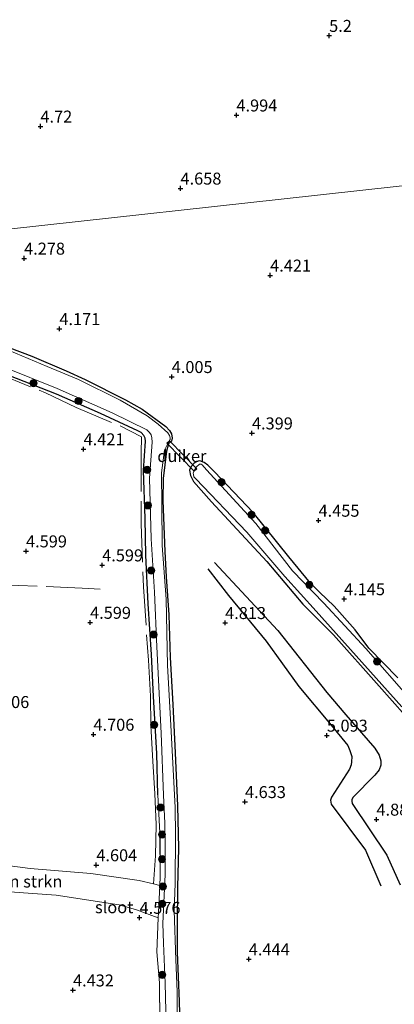
# Model space of a CAD drawing. Units: metres. Extents: x 202021 to 210008, y 468749 to 475003.
# Drawn here: x 208587 to 208665, y 469701 to 469906 of the extents above; entities that cross this region are included whole.
import ezdxf
from ezdxf.enums import TextEntityAlignment as Align

# ---------------------------------------------------------------- set-up
doc = ezdxf.new("R2010")
doc.units = ezdxf.units.M
doc.linetypes.add('IE-TERREINAFSCHEIDING', pattern=[10, 8, -2])
doc.layers.get('0').update_dxf_attribs({"lineweight": 25})
for name, color, linetype, lineweight in [('B-ME-GR-BOMENSTRUIKEN-GV-B6', 93, 'Continuous', 18), ('B-ME-GR-BOOM-S-B1', 93, 'Continuous', 18), ('B-ME-GW-GRONDWERKLIJN-L-B1', 10, 'Continuous', 25), ('B-ME-GW-HOOGTEPUNT-S-B1', 10, 'Continuous', 25), ('B-ME-GW-INSTEEKWATERGANG-L-B1', 10, 'Continuous', 25), ('B-ME-IE-GRASLAND-GV-B6', 93, 'Continuous', 18), ('B-ME-IE-GRONDWERKLIJN-GROND_INGERICHT-GV-B6', 253, 'Continuous', 18), ('B-ME-IE-HULPGEOMETRIE-L-B1', 53, 'Continuous', 18), ('B-ME-IE-TERREINAFSCHEIDING-RASTERHEKWERK-L-B1', 8, 'IE-TERREINAFSCHEIDING', 18), ('B-ME-KW-DUIKER-GV-B6', 10, 'Continuous', 25), ('B-ME-OG-BREUK-L-B1', 10, 'Continuous', 25), ('B-ME-OG-WATER-GV-B6', 153, 'Continuous', 18)]:
    doc.layers.add(name, color=color, linetype=linetype, lineweight=lineweight)
doc.styles.add('NLCS-ISO', font='NLCS-ISO.TTF')

# ---------------------------------------------------------------- blocks, each defined once
blk = doc.blocks.new('boom')
blk.add_hatch(color=256).paths.add_polyline_path([(-0.75, 0, 1), (0.75, 0, 1)])
blk.add_circle((0, 0), 0.75)
blk = doc.blocks.new('hoogtepunt')
for p, q in [((-0.5, 0), (0.5, 0)), ((0, 0.5), (0, -0.5))]:
    blk.add_line(p, q)

msp = doc.modelspace()

# ---------------------------------------------------------------- linework, layer by layer
at = {"layer": 'B-ME-GR-BOMENSTRUIKEN-GV-B6'}
for points in [[(208570.68, 469731.25, 4.8), (208588.7, 469728.91, 4.73), (208601.37, 469727.82, 4.88), (208611.44, 469726.36, 4.66), (208614.45, 469725.67, 4.61), (208615.73, 469725.37, 4.59)], [(208615.73, 469725.37, 4.59), (208615.45, 469719.73, 4.56), (208615.41, 469718.61, 4.54), (208610.89, 469720.28, 4.71), (208607.26, 469721.3, 4.71), (208594.16, 469723.32, 4.71), (208579.57, 469724.38, 4.71)]]:
    msp.add_polyline3d(points, dxfattribs=at)
at = {"layer": 'B-ME-GW-GRONDWERKLIJN-L-B1'}
msp.add_polyline3d([(208625.72, 469791.39, 4.55), (208630.05, 469785.81, 4.85), (208637.88, 469776.29, 4.96), (208644.71, 469766.86, 5.01), (208651.44, 469758.77, 5.15), (208654.92, 469754.57, 5.28), (208655.34, 469753.53, 5.28), (208655.7, 469752.27, 5.32), (208655.68, 469751.17, 5.35), (208655.56, 469750.52, 5.35), (208655.23, 469749.59, 5.37), (208651.46, 469743.77, 5.13), (208651.27, 469743.12, 5.13), (208651.39, 469742.31, 5.13), (208658.55, 469732.7, 5.2), (208661.77, 469725.31, 5.2)], dxfattribs=at)
at = {"layer": 'B-ME-GW-INSTEEKWATERGANG-L-B1'}
for points in [[(208584.47, 469837.49, 4.1), (208589.06, 469835.73, 4.1), (208596.24, 469832.69, 4.25), (208600.18, 469830.89, 4.18), (208608.62, 469826.66, 4.14), (208612.07, 469824.71, 4.14), (208617, 469821.08, 4.14), (208617.74, 469820.27, 4.14), (208618.14, 469819.53, 4.14), (208618.31, 469818.64, 4.14), (208618.18, 469818.04, 4.14), (208617.57, 469817.43, 4.29), (208617.11, 469815.96, 4.37), (208616.46, 469810.21, 4.52), (208616.38, 469805.66, 4.52), (208616.75, 469795, 4.63), (208617.04, 469789.71, 4.63), (208617.6, 469781.82, 4.9), (208617.92, 469772.93, 4.78), (208618.45, 469763.09, 4.82), (208618.94, 469753, 4.71), (208619.4, 469741.93, 4.56), (208619.6, 469733.12, 4.42), (208619.41, 469725.01, 4.47), (208619.35, 469717.29, 4.45), (208619.34, 469711.42, 4.45), (208619.76, 469701.12, 4.26), (208620.02, 469691.64, 4.13)], [(208615.29, 469744.27, 4.63), (208615.12, 469752.87, 4.71), (208614.41, 469764.75, 4.67), (208613.97, 469773.53, 4.75), (208613.28, 469784.06, 4.82), (208612.84, 469794.25, 4.78), (208612.67, 469801.91, 4.71), (208612.36, 469811.87, 4.71), (208612.78, 469818.01, 4.63), (208612.67, 469818.64, 4.59), (208612.39, 469819.23, 4.56), (208611.83, 469819.8, 4.56), (208611.17, 469820.17, 4.56), (208603.35, 469823.77, 4.56), (208594.2, 469827.82, 4.56), (208584.29, 469831.71, 4.56)], [(208659.29, 469774.83, 4.17), (208656.4, 469778.68, 4.17), (208652.04, 469783.59, 4.17), (208648.96, 469786.52, 4.17), (208647.11, 469788.42, 4.17), (208642.62, 469793.88, 4.36), (208635.19, 469803.17, 4.05), (208627.11, 469811.63, 4.05), (208625.71, 469812.98, 4.11), (208624.97, 469813.58, 4.11), (208624.1, 469813.89, 4.11), (208623.41, 469813.77, 4.11), (208622.87, 469813.46, 4.11), (208622.26, 469812.76, 4.11), (208621.94, 469811.94, 4.11), (208622.11, 469810.88, 4.11), (208622.77, 469809.63, 4.23), (208626.47, 469805.4, 4.23), (208638.04, 469792.93, 4.36), (208645.5, 469784.01, 4.36), (208651.91, 469777.65, 4.36), (208661.44, 469766.93, 4.48), (208666.84, 469760.79, 4.36)], [(208665.33, 469768.68, 4.36), (208659.29, 469774.83, 4.17)]]:
    msp.add_polyline3d(points, dxfattribs=at)
at = {"layer": 'B-ME-IE-GRASLAND-GV-B6'}
for points in [[(208584.47, 469837.49, 4.1), (208589.06, 469835.73, 4.1), (208596.24, 469832.69, 4.25), (208600.18, 469830.89, 4.18), (208608.62, 469826.66, 4.14), (208612.07, 469824.71, 4.14), (208617, 469821.08, 4.14), (208617.74, 469820.27, 4.14), (208618.14, 469819.53, 4.14), (208618.31, 469818.64, 4.14), (208618.18, 469818.04, 4.14), (208617.57, 469817.43, 4.29), (208617.11, 469815.96, 4.37), (208616.46, 469810.21, 4.52), (208616.38, 469805.66, 4.52), (208616.75, 469795, 4.63), (208617.04, 469789.71, 4.63), (208617.6, 469781.82, 4.9), (208617.92, 469772.93, 4.78), (208618.45, 469763.09, 4.82), (208618.94, 469753, 4.71), (208619.4, 469741.93, 4.56), (208619.6, 469733.12, 4.42), (208619.41, 469725.01, 4.47), (208619.35, 469717.29, 4.45), (208619.34, 469711.42, 4.45), (208619.76, 469701.12, 4.26), (208620.02, 469691.64, 4.13)], [(208619.36, 469693.47, 3.8), (208619.37, 469703.24, 3.8), (208619.09, 469709.83, 3.8), (208618.69, 469720.16, 3.8), (208618.96, 469725.74, 3.8), (208619.01, 469735.97, 3.8), (208618.96, 469741.62, 3.8), (208618, 469758.78, 3.8), (208617.35, 469771.25, 3.8), (208617.03, 469785.04, 3.8), (208616.22, 469796.26, 3.8), (208616.14, 469804.65, 3.8), (208616.08, 469811.43, 3.8), (208616.72, 469816.16, 3.8), (208617.33, 469817.4, 3.8), (208617.85, 469818.28, 3.8), (208617.9, 469818.38, 3.8), (208617.92, 469818.72, 3.8), (208617.76, 469819.19, 3.8), (208617.37, 469819.75, 3.8), (208615.36, 469821.55, 3.8), (208613.1, 469823.33, 3.8), (208607.49, 469826.6, 3.8), (208598.79, 469830.86, 3.8), (208592.28, 469833.62, 3.8), (208584.39, 469836.95, 3.8)], [(208583.34, 469833.47, 3.8), (208594.38, 469829, 3.8), (208605.82, 469823.92, 3.8), (208613.04, 469820.37, 3.8), (208613.58, 469819.86, 3.8), (208613.92, 469819.33, 3.8), (208614.09, 469818.73, 3.8), (208614.12, 469817.8, 3.8), (208613.59, 469810.33, 3.8), (208613.94, 469797.67, 3.8), (208614.62, 469786.51, 3.8), (208615.13, 469775.1, 3.8), (208616.05, 469757.15, 3.8), (208616.52, 469744.21, 3.8), (208616.77, 469738.38, 3.8), (208616.86, 469733.35, 3.8), (208616.87, 469727.62, 3.8), (208616.39, 469717.42, 3.8), (208616.47, 469713.29, 3.8), (208616.88, 469705, 3.8), (208617.11, 469693.42, 3.8)], [(208584.29, 469831.71, 4.56), (208594.2, 469827.82, 4.56), (208603.35, 469823.77, 4.56), (208611.17, 469820.17, 4.56), (208611.83, 469819.8, 4.56), (208612.39, 469819.23, 4.56), (208612.67, 469818.64, 4.59), (208612.78, 469818.01, 4.63), (208612.36, 469811.87, 4.71), (208612.67, 469801.91, 4.71), (208612.84, 469794.25, 4.78), (208613.28, 469784.06, 4.82), (208613.97, 469773.53, 4.75), (208614.41, 469764.75, 4.67), (208615.12, 469752.87, 4.71), (208615.29, 469744.27, 4.63), (208615.77, 469736.33, 4.54), (208615.82, 469727.2, 4.6), (208615.73, 469725.37, 4.59), (208614.45, 469725.67, 4.61), (208611.44, 469726.36, 4.66), (208601.37, 469727.82, 4.88), (208588.7, 469728.91, 4.73), (208570.68, 469731.25, 4.8)], [(208615.71, 469696.89, 4.36), (208615.64, 469705.06, 4.4), (208615.13, 469711.54, 4.42), (208615.41, 469718.61, 4.54), (208615.45, 469719.73, 4.56), (208615.73, 469725.37, 4.59), (208615.82, 469727.2, 4.6), (208615.77, 469736.33, 4.54), (208615.29, 469744.27, 4.63), (208615.12, 469752.87, 4.71), (208614.41, 469764.75, 4.67), (208613.97, 469773.53, 4.75), (208613.28, 469784.06, 4.82), (208612.84, 469794.25, 4.78), (208612.67, 469801.91, 4.71), (208612.36, 469811.87, 4.71), (208612.78, 469818.01, 4.63), (208612.67, 469818.64, 4.59), (208612.39, 469819.23, 4.56), (208611.83, 469819.8, 4.56), (208611.17, 469820.17, 4.56), (208603.35, 469823.77, 4.56), (208594.2, 469827.82, 4.56), (208584.29, 469831.71, 4.56)], [(208666.84, 469760.79, 4.36), (208661.44, 469766.93, 4.48), (208651.91, 469777.65, 4.36), (208645.5, 469784.01, 4.36), (208638.04, 469792.93, 4.36), (208626.47, 469805.4, 4.23), (208622.77, 469809.63, 4.23), (208622.11, 469810.88, 4.11), (208621.94, 469811.94, 4.11), (208622.26, 469812.76, 4.11), (208622.87, 469813.46, 4.11), (208623.41, 469813.77, 4.11), (208624.1, 469813.89, 4.11), (208624.97, 469813.58, 4.11), (208625.71, 469812.98, 4.11), (208627.11, 469811.63, 4.05), (208635.19, 469803.17, 4.05), (208642.62, 469793.88, 4.36), (208647.11, 469788.42, 4.17), (208648.96, 469786.52, 4.17), (208652.04, 469783.59, 4.17), (208656.4, 469778.68, 4.17), (208659.29, 469774.83, 4.17), (208665.33, 469768.68, 4.36)], [(208624.33, 469813.21, 3.74), (208623.98, 469813.22, 3.74), (208623.35, 469812.69, 3.74), (208623.14, 469812.33, 3.74), (208622.8, 469811.74, 3.74), (208622.7, 469811.34, 3.74), (208622.72, 469811.09, 3.74), (208622.83, 469810.6, 3.74), (208623.25, 469810.16, 3.74), (208633.84, 469799.03, 3.74), (208641.79, 469789.81, 3.74), (208648.28, 469782.55, 3.74), (208656.64, 469773.27, 3.74), (208666.14, 469762.58, 3.74)], [(208668.02, 469764.07, 3.74), (208658.63, 469774.78, 3.74), (208649.88, 469784.2, 3.74), (208643.39, 469791, 3.74), (208635.76, 469800.82, 3.74), (208625.46, 469812.07, 3.74), (208624.58, 469813.05, 3.74), (208624.33, 469813.21, 3.74)]]:
    msp.add_polyline3d(points, dxfattribs=at)
at = {"layer": 'B-ME-IE-GRONDWERKLIJN-GROND_INGERICHT-GV-B6'}
for points in [[(208887, 469895.58, 5.57), (208837.8, 469890.17, 5.06), (208788.6, 469884.75, 5.05), (208739.4, 469879.34, 5.05), (208690.19, 469873.92, 4.88), (208640.99, 469868.51, 4.74), (208591.79, 469863.09, 4.43), (208542.59, 469857.68, 4.29)], [(208542.59, 469857.68, 4.29), (208591.79, 469863.09, 4.43), (208640.99, 469868.51, 4.74), (208690.19, 469873.92, 4.88)], [(208620.02, 469691.64, 4.13), (208619.76, 469701.12, 4.26), (208619.34, 469711.42, 4.45), (208619.35, 469717.29, 4.45), (208619.41, 469725.01, 4.47), (208619.6, 469733.12, 4.42), (208619.4, 469741.93, 4.56), (208618.94, 469753, 4.71), (208618.45, 469763.09, 4.82), (208617.92, 469772.93, 4.78), (208617.6, 469781.82, 4.9), (208617.04, 469789.71, 4.63), (208616.75, 469795, 4.63), (208616.38, 469805.66, 4.52), (208616.46, 469810.21, 4.52), (208617.11, 469815.96, 4.37), (208617.57, 469817.43, 4.29), (208618.18, 469818.04, 4.14), (208618.31, 469818.64, 4.14), (208618.14, 469819.53, 4.14), (208617.74, 469820.27, 4.14), (208617, 469821.08, 4.14), (208612.07, 469824.71, 4.14), (208608.62, 469826.66, 4.14), (208600.18, 469830.89, 4.18), (208596.24, 469832.69, 4.25), (208589.06, 469835.73, 4.1), (208584.47, 469837.49, 4.1)], [(208665.33, 469768.68, 4.36), (208659.29, 469774.83, 4.17), (208656.4, 469778.68, 4.17), (208652.04, 469783.59, 4.17), (208648.96, 469786.52, 4.17), (208647.11, 469788.42, 4.17), (208642.62, 469793.88, 4.36), (208635.19, 469803.17, 4.05), (208627.11, 469811.63, 4.05), (208625.71, 469812.98, 4.11), (208624.97, 469813.58, 4.11), (208624.1, 469813.89, 4.11), (208623.41, 469813.77, 4.11), (208622.87, 469813.46, 4.11), (208622.26, 469812.76, 4.11), (208621.94, 469811.94, 4.11), (208622.11, 469810.88, 4.11), (208622.77, 469809.63, 4.23), (208626.47, 469805.4, 4.23), (208638.04, 469792.93, 4.36), (208645.5, 469784.01, 4.36), (208651.91, 469777.65, 4.36), (208661.44, 469766.93, 4.48), (208666.84, 469760.79, 4.36)], [(208579.57, 469724.38, 4.71), (208594.16, 469723.32, 4.71), (208607.26, 469721.3, 4.71), (208610.89, 469720.28, 4.71), (208615.41, 469718.61, 4.54), (208615.13, 469711.54, 4.42), (208615.64, 469705.06, 4.4), (208615.71, 469696.89, 4.36)]]:
    msp.add_polyline3d(points, dxfattribs=at)
at = {"layer": 'B-ME-IE-HULPGEOMETRIE-L-B1'}
msp.add_polyline3d([(208887, 469895.58, 5.57), (208837.8, 469890.17, 5.06), (208788.6, 469884.75, 5.05), (208739.4, 469879.34, 5.05), (208690.19, 469873.92, 4.88), (208640.99, 469868.51, 4.74), (208591.79, 469863.09, 4.43), (208542.59, 469857.68, 4.29), (208541.9, 469857.6, 3.8), (208538.86, 469857.27, 3.8), (208537.32, 469857.1, 4.46), (208517.35, 469854.9, 4.32), (208493.47, 469852.27, 5.8), (208466.68, 469849.33, 6.49), (208454.78, 469848.05, 6.09), (208438.58, 469846.37, 5.76), (208389.35, 469841.26, 5.65), (208340.12, 469836.14, 4.77), (208338.28, 469835.95, 4.47), (208334.24, 469835.53, 3.96), (208324.28, 469834.5, 3.96)], dxfattribs=at)
at = {"layer": 'B-ME-IE-TERREINAFSCHEIDING-RASTERHEKWERK-L-B1'}
for points in [[(208535.2, 469856.87, 4.44), (208539.48, 469853.19, 4.54), (208544.83, 469849.07, 4.7), (208549.64, 469845.84, 4.72), (208551.32, 469844.72, 4.73), (208566.12, 469838.07, 4.73), (208581.36, 469832.39, 4.51), (208591.92, 469828.1, 4.62), (208598.3, 469825.01, 4.62), (208607.48, 469821.19, 4.58), (208611.91, 469818.92, 4.66), (208611.88, 469815.54, 4.73), (208611.86, 469800.77, 4.73), (208612.32, 469787.62, 4.85), (208613.35, 469772.32, 4.8), (208613.78, 469764.87, 4.75), (208613.88, 469758.71, 4.85), (208614.28, 469751.28, 4.85), (208614.71, 469744.44, 4.85), (208614.95, 469738.05, 4.71), (208614.85, 469731.51, 4.8), (208614.45, 469725.67, 4.61)], [(208565.57, 469789.02, 4.89), (208571.87, 469788.77, 4.89), (208582.2, 469788.09, 4.83), (208592.04, 469787.68, 4.72), (208599.57, 469787.34, 4.72), (208603.29, 469787.12, 4.83)], [(208610.09, 469623.98, 4.13), (208610.33, 469625.18, 4.13), (208610.71, 469630.41, 4.13), (208611.65, 469638.13, 4.13), (208612.14, 469642.45, 4.19), (208612.68, 469647.01, 4.13), (208613.3, 469653.42, 4.22), (208613.44, 469658.44, 4.17), (208613.79, 469663.09, 4.17), (208614.51, 469668.66, 4.15), (208615.01, 469677.27, 4.24), (208615.55, 469688.34, 4.26), (208615.71, 469696.89, 4.36), (208615.64, 469705.06, 4.4), (208615.13, 469711.54, 4.42), (208615.41, 469718.61, 4.54), (208615.45, 469719.73, 4.56), (208615.73, 469725.37, 4.59), (208615.82, 469727.2, 4.6), (208615.77, 469736.33, 4.54), (208615.29, 469744.27, 4.63)]]:
    msp.add_polyline3d(points, dxfattribs=at)
at = {"layer": 'B-ME-KW-DUIKER-GV-B6'}
msp.add_polyline3d([(208622.92, 469811.74, 3.74), (208617.21, 469817.61, 3.8), (208617.72, 469818.09, 3.8), (208623.42, 469812.23, 3.74), (208622.92, 469811.74, 3.74)], dxfattribs=at)
at = {"layer": 'B-ME-OG-BREUK-L-B1'}
msp.add_polyline3d([(208627.13, 469792.7, 4.45), (208640.3, 469778.55, 4.61), (208650.52, 469765.59, 4.69), (208654.45, 469760.97, 4.73), (208660.52, 469754.02, 4.72), (208661.44, 469752.55, 4.72), (208661.78, 469751.34, 4.74), (208661.76, 469750.47, 4.77), (208661.42, 469749.45, 4.79), (208660.5, 469748.38, 4.82), (208655.91, 469743.71, 4.81), (208655.74, 469743.2, 4.81), (208655.7, 469742.93, 4.81), (208655.79, 469742.46, 4.81), (208663.04, 469731.67, 5.04), (208665.8, 469725.52, 5.1)], dxfattribs=at)
at = {"layer": 'B-ME-OG-WATER-GV-B6'}
for points in [[(208584.39, 469836.95, 3.8), (208592.28, 469833.62, 3.8), (208598.79, 469830.86, 3.8), (208607.49, 469826.6, 3.8), (208613.1, 469823.33, 3.8), (208615.36, 469821.55, 3.8), (208617.37, 469819.75, 3.8), (208617.76, 469819.19, 3.8), (208617.92, 469818.72, 3.8), (208617.9, 469818.38, 3.8), (208617.85, 469818.28, 3.8), (208617.33, 469817.4, 3.8), (208616.72, 469816.16, 3.8), (208616.08, 469811.43, 3.8), (208616.14, 469804.65, 3.8), (208616.22, 469796.26, 3.8), (208617.03, 469785.04, 3.8), (208617.35, 469771.25, 3.8), (208618, 469758.78, 3.8), (208618.96, 469741.62, 3.8), (208619.01, 469735.97, 3.8), (208618.96, 469725.74, 3.8), (208618.69, 469720.16, 3.8), (208619.09, 469709.83, 3.8), (208619.37, 469703.24, 3.8), (208619.36, 469693.47, 3.8)], [(208617.11, 469693.42, 3.8), (208616.88, 469705, 3.8), (208616.47, 469713.29, 3.8), (208616.39, 469717.42, 3.8), (208616.87, 469727.62, 3.8), (208616.86, 469733.35, 3.8), (208616.77, 469738.38, 3.8), (208616.52, 469744.21, 3.8), (208616.05, 469757.15, 3.8), (208615.13, 469775.1, 3.8), (208614.62, 469786.51, 3.8), (208613.94, 469797.67, 3.8), (208613.59, 469810.33, 3.8), (208614.12, 469817.8, 3.8), (208614.09, 469818.73, 3.8), (208613.92, 469819.33, 3.8), (208613.58, 469819.86, 3.8), (208613.04, 469820.37, 3.8), (208605.82, 469823.92, 3.8), (208594.38, 469829, 3.8), (208583.34, 469833.47, 3.8)], [(208666.14, 469762.58, 3.74), (208656.64, 469773.27, 3.74), (208648.28, 469782.55, 3.74), (208641.79, 469789.81, 3.74), (208633.84, 469799.03, 3.74), (208623.25, 469810.16, 3.74), (208622.83, 469810.6, 3.74), (208622.72, 469811.09, 3.74), (208622.7, 469811.34, 3.74), (208622.8, 469811.74, 3.74), (208623.14, 469812.33, 3.74), (208623.35, 469812.69, 3.74), (208623.98, 469813.22, 3.74), (208624.33, 469813.21, 3.74)], [(208624.33, 469813.21, 3.74), (208624.58, 469813.05, 3.74), (208625.46, 469812.07, 3.74), (208635.76, 469800.82, 3.74), (208643.39, 469791, 3.74), (208649.88, 469784.2, 3.74), (208658.63, 469774.78, 3.74), (208668.02, 469764.07, 3.74)]]:
    msp.add_polyline3d(points, dxfattribs=at)

# ---------------------------------------------------------------- block references
at = {"layer": 'B-ME-GR-BOOM-S-B1', "rotation": 90}
for p in [(208589.43, 469830.12, 4.26), (208598.79, 469826.4, 4.33), (208613.09, 469812.04, 4.33), (208628.58, 469809.47, 3.96), (208613.26, 469804.63, 4.18), (208634.83, 469802.64, 4.03), (208637.66, 469799.36, 3.89), (208613.93, 469791.04, 4.22), (208646.87, 469788.04, 3.89), (208614.45, 469777.67, 4.3), (208661.02, 469772.05, 3.74), (208614.57, 469758.86, 4.6), (208615.89, 469741.59, 4.44), (208616.19, 469735.99, 4.48), (208616.19, 469730.84, 4.48), (208616.39, 469725.15, 4.07), (208616.21, 469721.54, 4.07), (208616.22, 469706.72, 4.23)]:
    msp.add_blockref('boom', p, dxfattribs=at)
at = {"layer": 'B-ME-GW-HOOGTEPUNT-S-B1', "rotation": 90}
for p in [(208651, 469902.6, 5.2), (208651, 469902.6, 5.2), (208631.69, 469886, 4.99), (208631.69, 469886, 4.99), (208590.87, 469883.68, 4.72), (208590.87, 469883.68, 4.72), (208620.04, 469870.75, 4.66), (208620.04, 469870.75, 4.66), (208587.47, 469856.14, 4.28), (208587.47, 469856.14, 4.28), (208638.71, 469852.6, 4.42), (208638.71, 469852.6, 4.42), (208594.82, 469841.45, 4.17), (208594.82, 469841.45, 4.17), (208618.21, 469831.45, 4), (208618.21, 469831.45, 4), (208634.92, 469819.69, 4.4), (208634.92, 469819.69, 4.4), (208599.86, 469816.37, 4.42), (208599.86, 469816.37, 4.42), (208648.79, 469801.48, 4.45), (208648.79, 469801.48, 4.45), (208587.87, 469795.09, 4.6), (208587.87, 469795.09, 4.6), (208603.73, 469792.17, 4.6), (208603.73, 469792.17, 4.6), (208654.11, 469785.11, 4.15), (208654.11, 469785.11, 4.15), (208601.21, 469780.19, 4.6), (208601.21, 469780.19, 4.6), (208629.34, 469780.14, 4.81), (208629.34, 469780.14, 4.81), (208601.91, 469756.84, 4.71), (208601.91, 469756.84, 4.71), (208650.52, 469756.65, 5.09), (208650.52, 469756.65, 5.09), (208633.47, 469742.8, 4.63), (208633.47, 469742.8, 4.63), (208660.85, 469739.13, 4.88), (208660.85, 469739.13, 4.88), (208602.51, 469729.62, 4.6), (208602.51, 469729.62, 4.6), (208611.52, 469718.65, 4.58), (208611.52, 469718.65, 4.58), (208634.27, 469710, 4.44), (208634.27, 469710, 4.44), (208597.65, 469703.51, 4.43), (208597.65, 469703.51, 4.43)]:
    msp.add_blockref('hoogtepunt', p, dxfattribs=at)

# ---------------------------------------------------------------- texts
at = {"layer": 'B-ME-GR-BOMENSTRUIKEN-GV-B6', "ltscale": 0.2, "style": 'NLCS-ISO'}
msp.add_text('bmn en strkn', height=2.5, dxfattribs=at).set_placement((208584.94, 469726.18), align=Align.MIDDLE_CENTER)
at = {"layer": 'B-ME-GW-HOOGTEPUNT-S-B1', "ltscale": 0.2, "style": 'NLCS-ISO'}
for s, p in [('5.2', (208651, 469902.6, 5.2)), ('5.2', (208651, 469902.6, 5.2)), ('4.994', (208631.69, 469886, 4.99)), ('4.994', (208631.69, 469886, 4.99)), ('4.72', (208590.87, 469883.68, 4.72)), ('4.72', (208590.87, 469883.68, 4.72)), ('4.658', (208620.04, 469870.75, 4.66)), ('4.658', (208620.04, 469870.75, 4.66)), ('4.278', (208587.47, 469856.14, 4.28)), ('4.278', (208587.47, 469856.14, 4.28)), ('4.421', (208638.71, 469852.6, 4.42)), ('4.421', (208638.71, 469852.6, 4.42)), ('4.171', (208594.82, 469841.45, 4.17)), ('4.171', (208594.82, 469841.45, 4.17)), ('4.005', (208618.21, 469831.45, 4)), ('4.005', (208618.21, 469831.45, 4)), ('4.399', (208634.92, 469819.69, 4.4)), ('4.399', (208634.92, 469819.69, 4.4)), ('4.421', (208599.86, 469816.37, 4.42)), ('4.421', (208599.86, 469816.37, 4.42)), ('4.455', (208648.79, 469801.48, 4.45)), ('4.455', (208648.79, 469801.48, 4.45)), ('4.599', (208587.87, 469795.09, 4.6)), ('4.599', (208587.87, 469795.09, 4.6)), ('4.599', (208603.73, 469792.17, 4.6)), ('4.599', (208603.73, 469792.17, 4.6)), ('4.145', (208654.11, 469785.11, 4.15)), ('4.145', (208654.11, 469785.11, 4.15)), ('4.599', (208601.21, 469780.19, 4.6)), ('4.599', (208601.21, 469780.19, 4.6)), ('4.813', (208629.34, 469780.14, 4.81)), ('4.813', (208629.34, 469780.14, 4.81)), ('4.706', (208580.03, 469761.58, 4.71)), ('4.706', (208580.03, 469761.58, 4.71)), ('4.706', (208601.91, 469756.84, 4.71)), ('4.706', (208601.91, 469756.84, 4.71)), ('5.093', (208650.52, 469756.65, 5.09)), ('5.093', (208650.52, 469756.65, 5.09)), ('4.633', (208633.47, 469742.8, 4.63)), ('4.633', (208633.47, 469742.8, 4.63)), ('4.885', (208660.85, 469739.13, 4.88)), ('4.885', (208660.85, 469739.13, 4.88)), ('4.604', (208602.51, 469729.62, 4.6)), ('4.604', (208602.51, 469729.62, 4.6)), ('4.576', (208611.52, 469718.65, 4.58)), ('4.576', (208611.52, 469718.65, 4.58)), ('4.444', (208634.27, 469710, 4.44)), ('4.444', (208634.27, 469710, 4.44)), ('4.432', (208597.65, 469703.51, 4.43)), ('4.432', (208597.65, 469703.51, 4.43))]:
    msp.add_text(s, height=2.5, dxfattribs=at).set_placement(p, align=Align.BOTTOM_LEFT)
at = {"layer": 'B-ME-KW-DUIKER-GV-B6', "ltscale": 0.2, "style": 'NLCS-ISO'}
msp.add_text('duiker', height=2.5, dxfattribs=at).set_placement((208620.32, 469814.92), align=Align.MIDDLE_CENTER)
at = {"layer": 'B-ME-OG-WATER-GV-B6', "ltscale": 0.2, "style": 'NLCS-ISO'}
msp.add_text('sloot', height=2.5, dxfattribs=at).set_placement((208606.23, 469720.82), align=Align.MIDDLE_CENTER)

doc.saveas('drawing.dxf')
